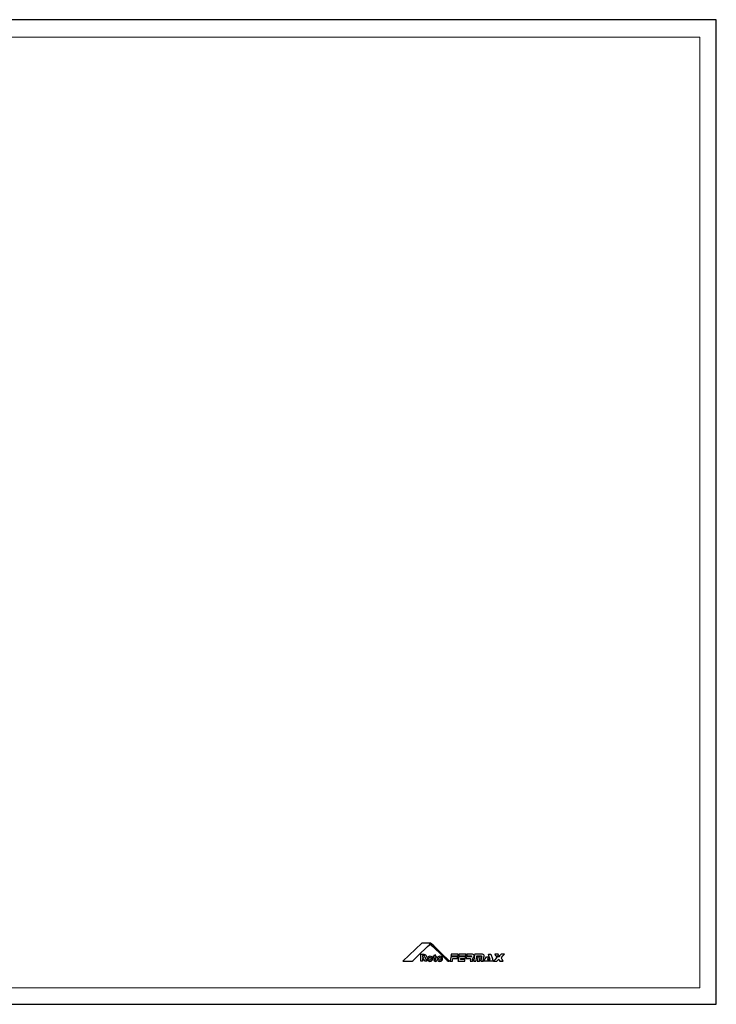
# Model space of a CAD drawing. Units: millimetres. Extents: x -806 to 1078, y 431 to 1025.
# Drawn here: x -187 to 23, y 432 to 729 of the extents above; entities that cross this region are included whole.
import ezdxf

# ---------------------------------------------------------------- set-up
doc = ezdxf.new("R2010")
doc.units = ezdxf.units.MM
doc.header["$LTSCALE"] = 0.3
doc.layers.get('0').update_dxf_attribs({"color": 251})
doc.layers.add('Invisível', color=251, linetype='Continuous')
doc.layers.add('Linhas', color=7, linetype='Continuous', lineweight=13)
doc.layers.add('Roto Red', color=7, linetype='Continuous', true_color=0xfe0009)

# ---------------------------------------------------------------- blocks, each defined once
blk = doc.blocks.new('LOGO_BL0', base_point=(341.03, 13.94))
at = {"color": 22, "linetype": 'Continuous', "true_color": 0xe62e2e}
for points, knots in [([(325.98, 11.28), (325.98, 11.28), (331.58, 16.65), (331.58, 16.65), (331.58, 16.65), (331.58, 16.65), (334.24, 16.65), (334.24, 16.65), (334.24, 16.65), (334.24, 16.65), (339.84, 11.28), (339.84, 11.28), (339.84, 11.28), (339.84, 11.28), (339.38, 11.28), (339.38, 11.28), (339.38, 11.28), (339.38, 11.28), (334.06, 16.39), (334.06, 16.39), (334.06, 16.39), (334.06, 16.39), (328.76, 11.28), (328.76, 11.28), (328.76, 11.28), (328.76, 11.28), (325.98, 11.28), (325.98, 11.28)], [0, 0, 0, 0, 0.125, 0.125, 0.125, 0.125001, 0.25, 0.25, 0.25, 0.250001, 0.375, 0.375, 0.375, 0.375001, 0.5, 0.5, 0.5, 0.500001, 0.625, 0.625, 0.625, 0.625001, 0.75, 0.75, 0.75, 0.750001, 1, 1, 1, 1]), ([(333.13, 11.27), (333.13, 11.27), (332.54, 12.18), (332.54, 12.18), (332.54, 12.18), (332.8, 12.31), (332.95, 12.52), (332.95, 12.74), (332.95, 12.74), (332.95, 13.14), (332.57, 13.33), (332.21, 13.33), (332.21, 13.33), (332.21, 13.33), (331.29, 13.33), (331.29, 13.33), (331.29, 13.33), (331.29, 13.33), (331.29, 11.27), (331.29, 11.27), (331.29, 11.27), (331.29, 11.27), (331.76, 11.27), (331.76, 11.27), (331.76, 11.27), (331.76, 11.27), (331.76, 12.11), (331.76, 12.11), (331.76, 12.11), (331.76, 12.11), (332.05, 12.11), (332.05, 12.11), (332.05, 12.11), (332.05, 12.11), (332.59, 11.27), (332.59, 11.27), (332.59, 11.27), (332.59, 11.27), (333.13, 11.27), (333.13, 11.27)], [0, 0, 0, 0, 0.090909, 0.090909, 0.090909, 0.09091, 0.181818, 0.181818, 0.181818, 0.181819, 0.272727, 0.272727, 0.272727, 0.272728, 0.363636, 0.363636, 0.363636, 0.363637, 0.454545, 0.454545, 0.454545, 0.454546, 0.545455, 0.545455, 0.545455, 0.545456, 0.636364, 0.636364, 0.636364, 0.636365, 0.727273, 0.727273, 0.727273, 0.727274, 0.818182, 0.818182, 0.818182, 0.818183, 1, 1, 1, 1]), ([(331.75, 12.99), (331.75, 12.99), (331.75, 12.99), (331.75, 12.99), (331.75, 12.99), (331.75, 12.99), (332.14, 12.99), (332.14, 12.99), (332.14, 12.99), (332.34, 12.99), (332.46, 12.91), (332.46, 12.73), (332.46, 12.73), (332.46, 12.55), (332.34, 12.45), (332.14, 12.45), (332.14, 12.45), (332.14, 12.45), (331.75, 12.45), (331.75, 12.45), (331.75, 12.45), (331.75, 12.45), (331.75, 12.99), (331.75, 12.99)], [0, 0, 0, 0, 0.142857, 0.142857, 0.142857, 0.142858, 0.285714, 0.285714, 0.285714, 0.285715, 0.428571, 0.428571, 0.428571, 0.428572, 0.571429, 0.571429, 0.571429, 0.57143, 0.714286, 0.714286, 0.714286, 0.714287, 1, 1, 1, 1]), ([(334, 11.23), (333.52, 11.23), (333.23, 11.53), (333.23, 11.98), (333.23, 11.98), (333.23, 12.43), (333.52, 12.74), (334, 12.74), (334, 12.74), (334.49, 12.74), (334.77, 12.43), (334.77, 11.98), (334.77, 11.98), (334.77, 11.53), (334.49, 11.23), (334, 11.23)], [0, 0, 0, 0, 0.2, 0.2, 0.2, 0.200001, 0.4, 0.4, 0.4, 0.400001, 0.6, 0.6, 0.6, 0.600001, 1, 1, 1, 1]), ([(334, 11.51), (334, 11.51), (334, 11.51), (334, 11.51), (334, 11.51), (334.27, 11.51), (334.32, 11.76), (334.32, 11.98), (334.32, 11.98), (334.32, 12.21), (334.27, 12.45), (334, 12.45), (334, 12.45), (333.73, 12.45), (333.69, 12.21), (333.69, 11.98), (333.69, 11.98), (333.69, 11.76), (333.73, 11.51), (334, 11.51)], [0, 0, 0, 0, 0.166667, 0.166667, 0.166667, 0.166668, 0.333333, 0.333333, 0.333333, 0.333334, 0.5, 0.5, 0.5, 0.500001, 0.666667, 0.666667, 0.666667, 0.666668, 1, 1, 1, 1]), ([(335.2, 12.7), (335.2, 12.7), (335.2, 12.98), (335.2, 12.98), (335.2, 12.98), (335.2, 12.98), (335.65, 13.13), (335.65, 13.13), (335.65, 13.13), (335.65, 13.13), (335.65, 12.7), (335.65, 12.7), (335.65, 12.7), (335.65, 12.7), (335.98, 12.7), (335.98, 12.7), (335.98, 12.7), (335.98, 12.7), (335.98, 12.41), (335.98, 12.41), (335.98, 12.41), (335.98, 12.41), (335.65, 12.41), (335.65, 12.41), (335.65, 12.41), (335.65, 12.41), (335.65, 11.75), (335.65, 11.75), (335.65, 11.75), (335.65, 11.56), (335.68, 11.51), (335.83, 11.51), (335.83, 11.51), (335.88, 11.51), (335.92, 11.52), (335.97, 11.52), (335.97, 11.52), (335.97, 11.52), (335.97, 11.27), (335.97, 11.27), (335.97, 11.27), (335.92, 11.25), (335.68, 11.23), (335.62, 11.23), (335.62, 11.23), (335.28, 11.23), (335.2, 11.4), (335.2, 11.71), (335.2, 11.71), (335.2, 11.71), (335.2, 12.41), (335.2, 12.41), (335.2, 12.41), (335.2, 12.41), (334.9, 12.41), (334.9, 12.41), (334.9, 12.41), (334.9, 12.41), (334.9, 12.7), (334.9, 12.7), (334.9, 12.7), (334.9, 12.7), (335.2, 12.7), (335.2, 12.7)], [0, 0, 0, 0, 0.058824, 0.058824, 0.058824, 0.058825, 0.117647, 0.117647, 0.117647, 0.117648, 0.176471, 0.176471, 0.176471, 0.176472, 0.235294, 0.235294, 0.235294, 0.235295, 0.294118, 0.294118, 0.294118, 0.294119, 0.352941, 0.352941, 0.352941, 0.352942, 0.411765, 0.411765, 0.411765, 0.411766, 0.470588, 0.470588, 0.470588, 0.470589, 0.529412, 0.529412, 0.529412, 0.529413, 0.588235, 0.588235, 0.588235, 0.588236, 0.647059, 0.647059, 0.647059, 0.64706, 0.705882, 0.705882, 0.705882, 0.705883, 0.764706, 0.764706, 0.764706, 0.764707, 0.823529, 0.823529, 0.823529, 0.82353, 0.882353, 0.882353, 0.882353, 0.882354, 1, 1, 1, 1]), ([(336.96, 11.23), (336.47, 11.23), (336.18, 11.53), (336.18, 11.98), (336.18, 11.98), (336.18, 12.43), (336.47, 12.74), (336.96, 12.74), (336.96, 12.74), (337.44, 12.74), (337.73, 12.43), (337.73, 11.98), (337.73, 11.98), (337.73, 11.53), (337.44, 11.23), (336.96, 11.23)], [0, 0, 0, 0, 0.2, 0.2, 0.2, 0.200001, 0.4, 0.4, 0.4, 0.400001, 0.6, 0.6, 0.6, 0.600001, 1, 1, 1, 1]), ([(336.96, 11.51), (336.96, 11.51), (336.96, 11.51), (336.96, 11.51), (336.96, 11.51), (337.23, 11.51), (337.27, 11.76), (337.27, 11.98), (337.27, 11.98), (337.27, 12.21), (337.23, 12.45), (336.96, 12.45), (336.96, 12.45), (336.68, 12.45), (336.64, 12.21), (336.64, 11.98), (336.64, 11.98), (336.64, 11.76), (336.68, 11.51), (336.96, 11.51)], [0, 0, 0, 0, 0.166667, 0.166667, 0.166667, 0.166668, 0.333333, 0.333333, 0.333333, 0.333334, 0.5, 0.5, 0.5, 0.500001, 0.666667, 0.666667, 0.666667, 0.666668, 1, 1, 1, 1]), ([(340.19, 12.56), (340.19, 12.56), (342.25, 12.56), (342.25, 12.56), (342.25, 12.56), (342.25, 12.56), (342.16, 12.05), (342.16, 12.05), (342.16, 12.05), (342.16, 12.05), (340.79, 12.05), (340.79, 12.05), (340.79, 12.05), (340.79, 12.05), (340.65, 11.28), (340.65, 11.28), (340.65, 11.28), (340.65, 11.28), (339.97, 11.28), (339.97, 11.28), (339.97, 11.28), (339.97, 11.28), (340.19, 12.56), (340.19, 12.56)], [0, 0, 0, 0, 0.142857, 0.142857, 0.142857, 0.142858, 0.285714, 0.285714, 0.285714, 0.285715, 0.428571, 0.428571, 0.428571, 0.428572, 0.571429, 0.571429, 0.571429, 0.57143, 0.714286, 0.714286, 0.714286, 0.714287, 1, 1, 1, 1]), ([(340.33, 13.34), (340.33, 13.34), (342.39, 13.34), (342.39, 13.34), (342.39, 13.34), (342.39, 13.34), (342.3, 12.82), (342.3, 12.82), (342.3, 12.82), (342.3, 12.82), (340.24, 12.82), (340.24, 12.82), (340.24, 12.82), (340.24, 12.82), (340.33, 13.34), (340.33, 13.34)], [0, 0, 0, 0, 0.2, 0.2, 0.2, 0.200001, 0.4, 0.4, 0.4, 0.400001, 0.6, 0.6, 0.6, 0.600001, 1, 1, 1, 1]), ([(343.06, 11.79), (343.06, 11.79), (344.44, 11.79), (344.44, 11.79), (344.44, 11.79), (344.44, 11.79), (344.35, 11.28), (344.35, 11.28), (344.35, 11.28), (344.35, 11.28), (342.97, 11.28), (342.97, 11.28), (342.97, 11.28), (342.97, 11.28), (342.29, 11.28), (342.29, 11.28), (342.29, 11.28), (342.29, 11.28), (342.51, 12.56), (342.51, 12.56), (342.51, 12.56), (342.51, 12.56), (344.57, 12.56), (344.57, 12.56), (344.57, 12.56), (344.57, 12.56), (344.48, 12.05), (344.48, 12.05), (344.48, 12.05), (344.48, 12.05), (343.11, 12.05), (343.11, 12.05), (343.11, 12.05), (343.11, 12.05), (343.06, 11.79), (343.06, 11.79)], [0, 0, 0, 0, 0.1, 0.1, 0.1, 0.100001, 0.2, 0.2, 0.2, 0.200001, 0.3, 0.3, 0.3, 0.300001, 0.4, 0.4, 0.4, 0.400001, 0.5, 0.5, 0.5, 0.500001, 0.6, 0.6, 0.6, 0.600001, 0.7, 0.7, 0.7, 0.700001, 0.8, 0.8, 0.8, 0.800001, 1, 1, 1, 1]), ([(342.65, 13.34), (342.65, 13.34), (344.71, 13.34), (344.71, 13.34), (344.71, 13.34), (344.71, 13.34), (344.62, 12.82), (344.62, 12.82), (344.62, 12.82), (344.62, 12.82), (342.56, 12.82), (342.56, 12.82), (342.56, 12.82), (342.56, 12.82), (342.65, 13.34), (342.65, 13.34)], [0, 0, 0, 0, 0.2, 0.2, 0.2, 0.200001, 0.4, 0.4, 0.4, 0.400001, 0.6, 0.6, 0.6, 0.600001, 1, 1, 1, 1]), ([(346.58, 13.34), (346.91, 13.34), (347.14, 13.07), (347.08, 12.74), (347.08, 12.74), (347.04, 12.5), (346.87, 12.3), (346.66, 12.2), (346.66, 12.2), (346.74, 12.12), (346.78, 12.01), (346.75, 11.88), (346.75, 11.88), (346.75, 11.88), (346.65, 11.28), (346.65, 11.28), (346.65, 11.28), (346.65, 11.28), (345.96, 11.28), (345.96, 11.28), (345.96, 11.28), (345.96, 11.28), (346.08, 11.92), (346.08, 11.92), (346.08, 11.92), (346.09, 11.99), (346.04, 12.05), (345.97, 12.05), (345.97, 12.05), (345.97, 12.05), (344.74, 12.05), (344.74, 12.05), (344.74, 12.05), (344.74, 12.05), (344.83, 12.56), (344.83, 12.56), (344.83, 12.56), (344.83, 12.56), (346.23, 12.56), (346.23, 12.56), (346.23, 12.56), (346.3, 12.56), (346.37, 12.62), (346.38, 12.69), (346.38, 12.69), (346.4, 12.76), (346.35, 12.82), (346.28, 12.82), (346.28, 12.82), (346.28, 12.82), (344.88, 12.82), (344.88, 12.82), (344.88, 12.82), (344.88, 12.82), (344.97, 13.34), (344.97, 13.34), (344.97, 13.34), (344.97, 13.34), (346.58, 13.34), (346.58, 13.34)], [0, 0, 0, 0, 0.0625, 0.0625, 0.0625, 0.062501, 0.125, 0.125, 0.125, 0.125001, 0.1875, 0.1875, 0.1875, 0.187501, 0.25, 0.25, 0.25, 0.250001, 0.3125, 0.3125, 0.3125, 0.312501, 0.375, 0.375, 0.375, 0.375001, 0.4375, 0.4375, 0.4375, 0.437501, 0.5, 0.5, 0.5, 0.500001, 0.5625, 0.5625, 0.5625, 0.562501, 0.625, 0.625, 0.625, 0.625001, 0.6875, 0.6875, 0.6875, 0.687501, 0.75, 0.75, 0.75, 0.750001, 0.8125, 0.8125, 0.8125, 0.812501, 0.875, 0.875, 0.875, 0.875001, 1, 1, 1, 1]), ([(349.35, 12.69), (349.36, 12.76), (349.31, 12.82), (349.24, 12.82), (349.24, 12.82), (348.8, 12.82), (348.35, 12.82), (347.91, 12.82), (347.91, 12.82), (347.91, 12.82), (347.64, 11.28), (347.64, 11.28), (347.64, 11.28), (347.64, 11.28), (346.95, 11.28), (346.95, 11.28), (346.95, 11.28), (346.95, 11.28), (347.31, 13.34), (347.31, 13.34), (347.31, 13.34), (347.31, 13.34), (349.55, 13.34), (349.55, 13.34), (349.55, 13.34), (349.88, 13.34), (350.1, 13.07), (350.04, 12.74), (350.04, 12.74), (350.04, 12.74), (349.78, 11.28), (349.78, 11.28), (349.78, 11.28), (349.78, 11.28), (349.1, 11.28), (349.1, 11.28), (349.1, 11.28), (349.1, 11.28), (349.35, 12.69), (349.35, 12.69)], [0, 0, 0, 0, 0.090909, 0.090909, 0.090909, 0.09091, 0.181818, 0.181818, 0.181818, 0.181819, 0.272727, 0.272727, 0.272727, 0.272728, 0.363636, 0.363636, 0.363636, 0.363637, 0.454545, 0.454545, 0.454545, 0.454546, 0.545455, 0.545455, 0.545455, 0.545456, 0.636364, 0.636364, 0.636364, 0.636365, 0.727273, 0.727273, 0.727273, 0.727274, 0.818182, 0.818182, 0.818182, 0.818183, 1, 1, 1, 1]), ([(348.25, 12.56), (348.25, 12.56), (348.94, 12.56), (348.94, 12.56), (348.94, 12.56), (348.94, 12.56), (348.71, 11.28), (348.71, 11.28), (348.71, 11.28), (348.71, 11.28), (348.02, 11.28), (348.02, 11.28), (348.02, 11.28), (348.02, 11.28), (348.25, 12.56), (348.25, 12.56)], [0, 0, 0, 0, 0.2, 0.2, 0.2, 0.200001, 0.4, 0.4, 0.4, 0.400001, 0.6, 0.6, 0.6, 0.600001, 1, 1, 1, 1]), ([(350.77, 12.56), (350.77, 12.56), (349.91, 11.28), (349.91, 11.28), (349.91, 11.28), (349.91, 11.28), (352.75, 11.28), (352.75, 11.28), (352.75, 11.28), (352.75, 11.28), (352.1, 13.34), (352.1, 13.34), (352.1, 13.34), (352.1, 13.34), (351.35, 13.34), (351.35, 13.34), (351.35, 13.34), (351.35, 13.34), (351.83, 11.79), (351.83, 11.79), (351.83, 11.79), (351.83, 11.79), (351.03, 11.79), (351.03, 11.79), (351.03, 11.79), (351.03, 11.79), (351.54, 12.56), (351.54, 12.56), (351.54, 12.56), (351.54, 12.56), (350.77, 12.56), (350.77, 12.56)], [0, 0, 0, 0, 0.111111, 0.111111, 0.111111, 0.111112, 0.222222, 0.222222, 0.222222, 0.222223, 0.333333, 0.333333, 0.333333, 0.333334, 0.444444, 0.444444, 0.444444, 0.444445, 0.555556, 0.555556, 0.555556, 0.555557, 0.666667, 0.666667, 0.666667, 0.666668, 0.777778, 0.777778, 0.777778, 0.777779, 1, 1, 1, 1]), ([(353.82, 12.31), (353.82, 12.31), (353.67, 12.56), (353.67, 12.56), (353.67, 12.56), (353.67, 12.56), (354.65, 12.56), (354.65, 12.56), (354.65, 12.56), (354.65, 12.56), (354.55, 12.74), (354.55, 12.74), (354.55, 12.74), (354.55, 12.74), (355.09, 13.34), (355.09, 13.34), (355.09, 13.34), (355.09, 13.34), (356.07, 13.34), (356.07, 13.34), (356.07, 13.34), (356.07, 13.34), (355.13, 12.31), (355.13, 12.31), (355.13, 12.31), (355.13, 12.31), (355.71, 11.28), (355.71, 11.28), (355.71, 11.28), (355.71, 11.28), (354.73, 11.28), (354.73, 11.28), (354.73, 11.28), (354.73, 11.28), (354.4, 11.87), (354.4, 11.87), (354.4, 11.87), (354.4, 11.87), (353.85, 11.28), (353.85, 11.28), (353.85, 11.28), (353.85, 11.28), (352.88, 11.28), (352.88, 11.28), (352.88, 11.28), (352.88, 11.28), (353.82, 12.31), (353.82, 12.31)], [0, 0, 0, 0, 0.076923, 0.076923, 0.076923, 0.076924, 0.153846, 0.153846, 0.153846, 0.153847, 0.230769, 0.230769, 0.230769, 0.23077, 0.307692, 0.307692, 0.307692, 0.307693, 0.384615, 0.384615, 0.384615, 0.384616, 0.461538, 0.461538, 0.461538, 0.461539, 0.538462, 0.538462, 0.538462, 0.538463, 0.615385, 0.615385, 0.615385, 0.615386, 0.692308, 0.692308, 0.692308, 0.692309, 0.769231, 0.769231, 0.769231, 0.769232, 0.846154, 0.846154, 0.846154, 0.846155, 1, 1, 1, 1]), ([(353.24, 13.34), (353.24, 13.34), (354.22, 13.34), (354.22, 13.34), (354.22, 13.34), (354.22, 13.34), (354.51, 12.82), (354.51, 12.82), (354.51, 12.82), (354.51, 12.82), (353.53, 12.82), (353.53, 12.82), (353.53, 12.82), (353.53, 12.82), (353.24, 13.34), (353.24, 13.34)], [0, 0, 0, 0, 0.2, 0.2, 0.2, 0.200001, 0.4, 0.4, 0.4, 0.400001, 0.6, 0.6, 0.6, 0.600001, 1, 1, 1, 1])]:
    blk.add_open_spline(points, degree=3, knots=knots, dxfattribs=at)

msp = doc.modelspace()

# ---------------------------------------------------------------- linework, layer by layer
at = {"layer": 'Invisível'}
msp.add_lwpolyline([(23.11, 432.14), (23.11, 729.09), (-396.89, 729.09), (-396.89, 432.14)], close=True, dxfattribs=at)
at = {"layer": 'Linhas'}
msp.add_lwpolyline([(-376.89, 723.79), (18.11, 723.79), (18.11, 437.14), (-376.89, 437.14)], close=True, dxfattribs=at)

# ---------------------------------------------------------------- block references
at = {"layer": 'Roto Red', "xscale": 1.016760617689849, "yscale": 1.016760617689849, "zscale": 1.016760617689849}
msp.add_blockref('LOGO_BL0', (-56.07, 447.85), dxfattribs=at)

doc.saveas('drawing.dxf')
